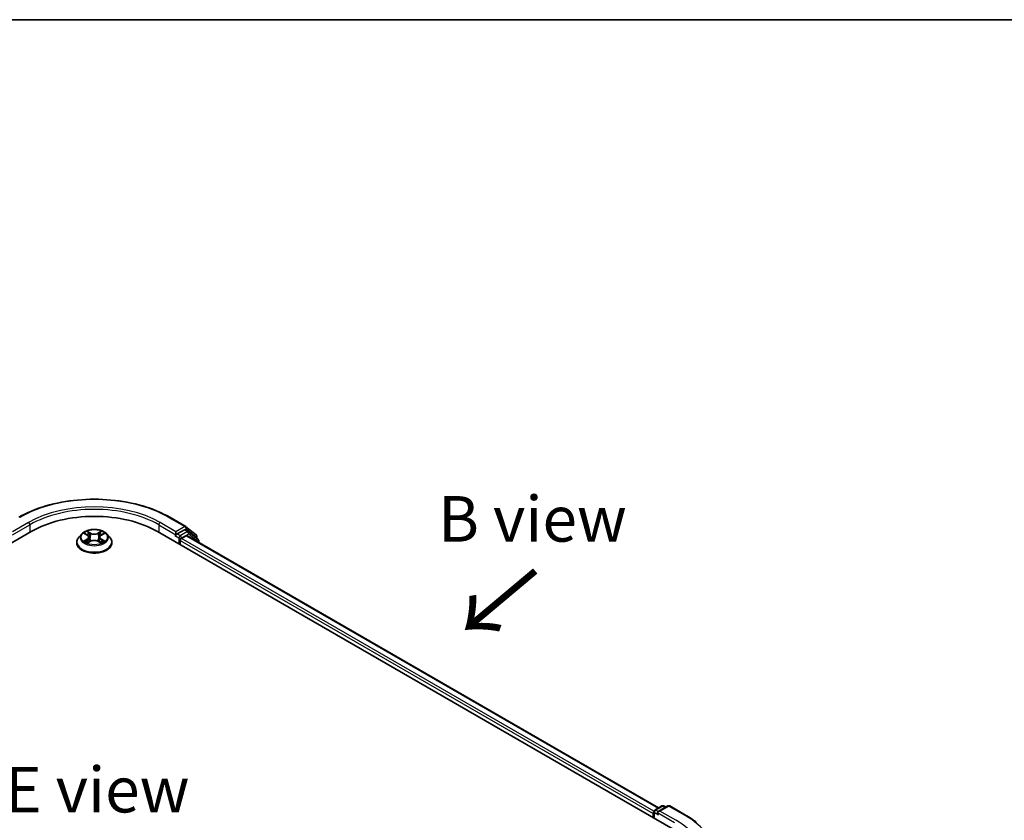
# Model space of a CAD drawing. Units: millimetres. Extents: x 36 to 5831, y 20 to 863.
# Drawn here: x 174 to 309, y 613 to 722 of the extents above; entities that cross this region are included whole.
import ezdxf

# ---------------------------------------------------------------- set-up
doc = ezdxf.new("R2010")
doc.units = ezdxf.units.MM
doc.header["$LTSCALE"] = 2.5
for name, color, linetype, lineweight in [('Border (ISO)', 7, 'Continuous', 35), ('Symbol (ISO)', 7, 'Continuous', 18), ('Visible (ISO)', 7, 'Continuous', 35), ('Visible Narrow (ISO)', 7, 'Continuous', 25)]:
    doc.layers.add(name, color=color, linetype=linetype, lineweight=lineweight)
doc.styles.add('Note Text (TK)', font='MS PGothic.ttf')

# ---------------------------------------------------------------- blocks, each defined once
blk = doc.blocks.new('Borders tk図枠')
at = {"layer": 'Border (ISO)'}
blk.add_line((14.5, 289), (405.5, 289), dxfattribs=at)

msp = doc.modelspace()

# ---------------------------------------------------------------- linework, layer by layer
at = {"layer": 'Visible (ISO)'}
for p, q in [((194.8895, 654.2739), (197.0697, 653.0152)), ((105.1625, 611.5113), (175.8732, 652.3362)), ((182.8263, 652.0024), (182.4129, 651.5412)), ((183.232, 652.0526), (183.586, 651.8409)), ((185.4846, 651.8409), (185.8385, 652.0526)), ((186.2443, 652.0024), (186.6576, 651.5412)), ((193.1973, 652.3362), (263.908, 611.5113)), ((195.7311, 652.3021), (195.7311, 651.8939)), ((196.8853, 652.5602), (195.9079, 651.996)), ((197.4228, 652.3345), (197.0103, 652.5726)), ((197.1019, 652.9931), (198.481, 651.8783)), ((198.7756, 651.2449), (197.4549, 652.3124)), ((182.1186, 650.8052), (182.1186, 650.8329)), ((183.6519, 650.7901), (184.0205, 650.9957)), ((183.8045, 651.5495), (183.8728, 650.9133)), ((185.05, 650.9957), (185.4187, 650.7901)), ((185.2661, 651.5495), (185.1978, 650.9133)), ((186.9519, 650.8052), (186.9519, 650.8329)), ((195.6794, 651.7795), (195.6871, 651.7839)), ((196.3204, 650.5331), (196.3204, 651.0774)), ((196.4972, 651.3836), (197.1491, 651.76)), ((197.2324, 651.7682), (261.8839, 614.4417)), ((198.5739, 651.6839), (198.5739, 651.408)), ((198.8685, 650.8236), (198.8685, 651.0504)), ((261.3671, 614.1433), (262.3444, 614.7076)), ((263.1699, 614.7079), (261.8313, 613.9351)), ((262.5944, 614.7076), (262.8819, 614.5416)), ((263.4199, 614.7079), (265.6001, 613.4491)), ((261.1385, 613.6546), (261.1385, 613.1103)), ((261.2421, 613.0505), (261.2421, 613.9268))]:
    msp.add_line(p, q, dxfattribs=at)
for centre, start, end in [((196.9447, 652.7987), 51.051724, 60), ((197.2978, 652.118), 51.051724, 60), ((198.3239, 651.6839), 0, 51.051724), ((198.6185, 651.0504), 0, 51.051724), ((262.4694, 614.4911), 60, 120), ((263.2949, 614.4914), 60, 120), ((261.4921, 613.9268), 120, 180)]:
    msp.add_arc(centre, 0.25, start, end, dxfattribs=at)
for centre, major_axis, start_param, end_param in [((184.5353, 647.3351), (12.25, 0), 0.78539816, 2.35619449), ((196.8853, 652.3561), (0.125, 0.2165), 0, 0.78539816), ((195.5544, 651.996), (0.125, -0.2165), 5.49778714, 7.06858347), ((196.4972, 651.1795), (-0.125, -0.2165), 3.92699082, 5.49778714), ((197.1491, 651.6239), (0.0833, 0.1443), 0, 0.78539816), ((261.3153, 613.7567), (0.125, 0.2165), 1.21247675, 2.35619449), ((262.0813, 613.7907), (-0.3536, 0), 4.71238898, 6.28318531), ((261.9045, 613.6887), (-0.125, 0.2165), 0.78539816, 2.35619449)]:
    msp.add_ellipse(centre, major_axis=major_axis, ratio=0.57735027, start_param=start_param, end_param=end_param, dxfattribs=at)
for points, knots in [([(174.1811, 654.2739), (175.2719, 654.9037), (176.5306, 655.4312), (179.2638, 656.2352), (180.7379, 656.5116), (183.761, 656.7881), (185.3095, 656.7881), (188.3326, 656.5116), (189.8068, 656.2352), (192.54, 655.4312), (193.7986, 654.9037), (194.8895, 654.2739)], [3.14159265, 3.14159265, 3.14159265, 3.14159265, 3.45575192, 3.45575192, 3.76991118, 3.76991118, 4.08407045, 4.08407045, 4.39822972, 4.39822972, 4.71238898, 4.71238898, 4.71238898, 4.71238898]), ([(186.2443, 652.0024), (186.142, 652.1165), (186.0122, 652.2166), (185.7057, 652.3889), (185.5272, 652.4598), (185.1441, 652.5633), (184.9397, 652.596), (184.5252, 652.6212), (184.3153, 652.6138), (183.9092, 652.5597), (183.713, 652.513), (183.3524, 652.383), (183.1882, 652.2995), (182.9651, 652.1397), (182.8903, 652.0738), (182.8263, 652.0024)], [1.26296478, 1.26296478, 1.26296478, 1.26296478, 1.5839777, 1.5839777, 1.9184063, 1.9184063, 2.25148375, 2.25148375, 2.58279719, 2.58279719, 2.9145331, 2.9145331, 3.24851107, 3.24851107, 3.4494242, 3.4494242, 3.4494242, 3.4494242]), ([(195.6871, 651.7839), (195.6944, 651.7882), (195.7017, 651.7932), (195.7193, 651.8074), (195.7306, 651.8182), (195.7533, 651.8425), (195.7646, 651.8559), (195.7953, 651.8925), (195.8169, 651.9187), (195.8619, 651.964), (195.8856, 651.9831), (195.9079, 651.996)], [0.0229880286, 0.0229880286, 0.0229880286, 0.0229880286, 0.0270534015, 0.0270534015, 0.0330033777, 0.0330033777, 0.038953354, 0.038953354, 0.0503345484, 0.0503345484, 0.0617157428, 0.0617157428, 0.0617157428, 0.0617157428]), ([(182.4129, 651.5412), (182.3757, 651.4997), (182.3415, 651.4567), (182.2799, 651.3682), (182.2524, 651.3226), (182.2047, 651.2291), (182.1845, 651.1813), (182.1518, 651.0838), (182.1394, 651.0342), (182.1228, 650.934), (182.1186, 650.8835), (182.1186, 650.8329)], [3.449424205, 3.449424205, 3.449424205, 3.449424205, 3.544937527, 3.544937527, 3.64045085, 3.64045085, 3.735964172, 3.735964172, 3.831477495, 3.831477495, 3.926990817, 3.926990817, 3.926990817, 3.926990817]), ([(182.1186, 650.8052), (182.1186, 650.6562), (182.1579, 650.5076), (182.3103, 650.2229), (182.4261, 650.0874), (182.725, 649.8416), (182.9106, 649.7323), (183.3305, 649.554), (183.565, 649.4851), (184.058, 649.3944), (184.3163, 649.3725), (184.8315, 649.3774), (185.0883, 649.4041), (185.5752, 649.5037), (185.8053, 649.5767), (186.2161, 649.7629), (186.3967, 649.8761), (186.688, 650.1332), (186.7993, 650.277), (186.9235, 650.5513), (186.9519, 650.6782), (186.9519, 650.8052)], [3.92699082, 3.92699082, 3.92699082, 3.92699082, 4.2267014, 4.2267014, 4.53911238, 4.53911238, 4.86360542, 4.86360542, 5.18933336, 5.18933336, 5.51408383, 5.51408383, 5.83843868, 5.83843868, 6.16327278, 6.16327278, 6.48907018, 6.48907018, 6.81298523, 6.81298523, 7.06858347, 7.06858347, 7.06858347, 7.06858347]), ([(183.3922, 650.968), (183.4073, 650.9555), (183.4236, 650.943), (183.4586, 650.9179), (183.4773, 650.9054), (183.517, 650.8806), (183.538, 650.8684), (183.5823, 650.8445), (183.6055, 650.8328), (183.6438, 650.8148), (183.6583, 650.8083), (183.6731, 650.8019)], [4.534901476, 4.534901476, 4.534901476, 4.534901476, 4.605051412, 4.605051412, 4.675201349, 4.675201349, 4.745351285, 4.745351285, 4.815501221, 4.815501221, 4.856375894, 4.856375894, 4.856375894, 4.856375894]), ([(183.8045, 651.5495), (183.802, 651.5722), (183.7968, 651.5947), (183.7812, 651.6385), (183.7708, 651.6598), (183.7453, 651.7009), (183.7301, 651.7207), (183.6957, 651.7584), (183.6763, 651.7764), (183.6339, 651.8102), (183.6108, 651.8261), (183.586, 651.8409)], [0.847301519, 0.847301519, 0.847301519, 0.847301519, 0.988509822, 0.988509822, 1.129718125, 1.129718125, 1.270926428, 1.270926428, 1.412134731, 1.412134731, 1.553343034, 1.553343034, 1.553343034, 1.553343034]), ([(185.05, 650.9957), (184.9944, 651.0267), (184.9313, 651.0523), (184.7952, 651.0913), (184.7224, 651.1046), (184.5734, 651.1179), (184.4972, 651.1179), (184.3482, 651.1046), (184.2753, 651.0913), (184.1393, 651.0523), (184.0761, 651.0267), (184.0205, 650.9957)], [1.58824962, 1.58824962, 1.58824962, 1.58824962, 1.89542757, 1.89542757, 2.20260552, 2.20260552, 2.50978346, 2.50978346, 2.81696141, 2.81696141, 3.12413936, 3.12413936, 3.12413936, 3.12413936]), ([(185.4846, 651.8409), (185.4598, 651.8261), (185.4367, 651.8102), (185.3942, 651.7764), (185.3749, 651.7584), (185.3404, 651.7207), (185.3253, 651.7009), (185.2998, 651.6598), (185.2894, 651.6385), (185.2737, 651.5947), (185.2685, 651.5722), (185.2661, 651.5495)], [3.159045946, 3.159045946, 3.159045946, 3.159045946, 3.300254249, 3.300254249, 3.441462552, 3.441462552, 3.582670855, 3.582670855, 3.723879158, 3.723879158, 3.865087461, 3.865087461, 3.865087461, 3.865087461]), ([(185.3975, 650.8019), (185.4123, 650.8083), (185.4267, 650.8148), (185.4651, 650.8328), (185.4883, 650.8445), (185.5325, 650.8684), (185.5535, 650.8806), (185.5933, 650.9054), (185.612, 650.9179), (185.647, 650.943), (185.6633, 650.9555), (185.6784, 650.968)], [6.139198394, 6.139198394, 6.139198394, 6.139198394, 6.180073066, 6.180073066, 6.250223003, 6.250223003, 6.320372939, 6.320372939, 6.390522875, 6.390522875, 6.460672811, 6.460672811, 6.460672811, 6.460672811]), ([(186.9519, 650.8329), (186.9519, 650.8835), (186.9478, 650.934), (186.9311, 651.0342), (186.9187, 651.0838), (186.8861, 651.1813), (186.8658, 651.2291), (186.8181, 651.3226), (186.7907, 651.3682), (186.729, 651.4567), (186.6949, 651.4997), (186.6576, 651.5412)], [0.785398163, 0.785398163, 0.785398163, 0.785398163, 0.880911486, 0.880911486, 0.976424808, 0.976424808, 1.071938131, 1.071938131, 1.167451453, 1.167451453, 1.262964775, 1.262964775, 1.262964775, 1.262964775]), ([(265.6001, 613.4491), (265.708, 613.3869), (265.8141, 613.3236), (266.0232, 613.1952), (266.126, 613.13), (266.3282, 612.9978), (266.4276, 612.9308), (266.6228, 612.7948), (266.7186, 612.726), (266.9066, 612.5865), (266.9988, 612.5158), (267.0891, 612.4443)], [3.141592654, 3.141592654, 3.141592654, 3.141592654, 3.172644837, 3.172644837, 3.203697021, 3.203697021, 3.234749204, 3.234749204, 3.265801387, 3.265801387, 3.296853571, 3.296853571, 3.296853571, 3.296853571])]:
    msp.add_open_spline(points, degree=3, knots=knots, dxfattribs=at)
at = {"layer": 'Visible Narrow (ISO)'}
for p, q in [((175.5197, 653.5609), (173.3394, 652.3021)), ((195.7311, 652.3021), (193.5509, 653.5609)), ((194.7645, 654.2616), (196.9447, 653.0028)), ((173.3394, 651.8939), (175.6964, 653.2547)), ((175.6964, 653.2547), (175.6964, 652.2341)), ((183.1133, 652.109), (183.5646, 651.8392)), ((184.0408, 652.1141), (183.5735, 652.3747)), ((183.7182, 652.2296), (184.012, 652.0658)), ((184.012, 652.0658), (183.9699, 651.4757)), ((185.4971, 652.3747), (185.0298, 652.1141)), ((185.0586, 652.0658), (185.3524, 652.2296)), ((185.0586, 652.0658), (185.1006, 651.4757)), ((185.5059, 651.8392), (185.9573, 652.109)), ((193.3741, 653.2547), (195.7311, 651.8939)), ((193.3741, 653.2547), (193.3741, 652.2341)), ((196.9447, 653.0028), (195.7311, 652.3021)), ((196.3204, 651.7578), (195.9079, 651.996)), ((197.2978, 652.3221), (196.3204, 651.7578)), ((196.4972, 651.4516), (197.4745, 652.0159)), ((196.8853, 652.5602), (197.1215, 652.6966)), ((196.8853, 652.5602), (197.2978, 652.3221)), ((197.1215, 652.6966), (198.5006, 651.5819)), ((197.4745, 652.0159), (198.7953, 650.9484)), ((183.5646, 651.2682), (183.1133, 650.9984)), ((183.3108, 651.0509), (183.5945, 651.2205)), ((183.5735, 650.7327), (184.0408, 650.9933)), ((183.5945, 651.2205), (183.6238, 650.8243)), ((185.0298, 650.9933), (185.4971, 650.7327)), ((185.4761, 651.2205), (185.4468, 650.8243)), ((185.4761, 651.2205), (185.7598, 651.0509)), ((185.9573, 650.9984), (185.5059, 651.2682)), ((195.5544, 651.7918), (196.1436, 651.4516)), ((196.1436, 651.4516), (196.1436, 650.6351)), ((196.3204, 651.0774), (261.1385, 613.6546)), ((196.4972, 651.3836), (196.4972, 651.4516)), ((261.2522, 613.9973), (196.4972, 651.3836)), ((197.1491, 651.76), (261.8351, 614.4135)), ((198.5006, 651.5819), (198.5006, 651.4671)), ((198.7953, 650.9484), (198.7953, 650.8659)), ((261.4921, 614.1309), (262.4694, 614.6952)), ((262.0813, 613.9949), (263.2949, 614.6955)), ((262.4694, 614.6952), (262.8087, 614.4993)), ((263.2949, 614.6955), (265.4751, 613.4367)), ((261.3153, 613.0083), (261.3153, 613.8247)), ((261.3153, 613.8247), (261.9045, 613.4845)), ((261.8313, 613.9351), (261.4921, 614.1309)), ((261.7278, 613.7907), (264.0848, 612.4299)), ((264.2616, 612.7361), (262.0813, 613.9949))]:
    msp.add_line(p, q, dxfattribs=at)
for centre, major_axis, ratio, start_param, end_param in [((184.5353, 648.3557), (14.4662, 0), 0.57735027, 0.78539816, 2.35619449), ((184.5353, 648.3557), (-12.75, 0), 0.57735027, 3.92699082, 5.49778714), ((184.5353, 648.1516), (12.5, 0), 0.57735027, 0.78539816, 2.35619449), ((175.5197, 653.3568), (-0.125, 0.2165), 0.57735027, 3.92699082, 5.49778714), ((193.5509, 653.3568), (0.125, 0.2165), 0.57735027, 0.78539816, 2.35619449), ((194.7645, 654.0574), (0.125, 0.2165), 0.57735027, 0, 0.78539816), ((184.5353, 651.4918), (-1.9243, 0), 0.57735027, 5.8056187, 9.90234457), ((184.5353, 651.5537), (-1.7167, 0), 0.57735027, 5.30710262, 5.68847167), ((184.5353, 651.3647), (1.3435, 0), 0.57735027, 2.17629431, 2.42062218), ((183.6893, 652.2153), (-0.034, -0.024), 0.18497367, 1.04331702, 2.43849919), ((183.7919, 651.9999), (-0.0402, -0.0111), 0.22291783, 3.85158054, 5.20700366), ((184.0408, 652.0801), (-0.0203, -0.0364), 0.56718618, 3.91841516, 5.40194502), ((184.5353, 652.3787), (0.7533, 0), 0.57735027, 3.94444411, 5.48033385), ((184.5353, 652.4097), (-0.7118, 0), 0.57735027, 0.80285146, 2.3387412), ((185.0298, 652.0801), (0.0203, -0.0364), 0.56718618, 0.88124028, 2.36477015), ((185.2787, 651.9999), (-0.0402, 0.0111), 0.22291783, 4.2177743, 5.57319742), ((184.5353, 651.3647), (1.3435, 0), 0.57735027, 0.72097047, 0.96529834), ((185.3812, 652.2153), (-0.034, 0.024), 0.18497367, 0.70309346, 2.09827563), ((184.5353, 651.5537), (-1.7167, 0), 0.57735027, 3.7363063, 4.11767534), ((196.9447, 652.7987), (0.125, 0.2165), 0.57735027, 0, 0.78539816), ((196.9447, 652.7987), (-0.125, 0.2165), 0.57735027, 3.92699082, 5.49778714), ((196.9447, 652.7987), (0.1572, 0.1944), 0.8131434, 4.83973301, 6.28318531), ((197.2978, 652.118), (0.125, 0.2165), 0.57735027, 0, 0.78539816), ((197.2978, 652.118), (-0.125, 0.2165), 0.57735027, 3.92699082, 5.49778714), ((197.2978, 652.118), (0.1572, 0.1944), 0.8131434, 4.83973301, 6.28318531), ((184.5353, 650.9071), (-2.3897, 0), 0.57735027, 5.8056187, 9.90234457), ((184.5353, 650.8329), (-2.4167, 0), 0.57735027, 0, 3.14159265), ((184.5353, 650.8052), (2.4167, 0), 0.57735027, 3.14159265, 6.28318531), ((184.5353, 651.5537), (1.7167, 0), 0.57735027, 3.7363063, 4.11767534), ((183.3406, 651.0372), (-0.008, -0.0409), 0.77975364, 4.52690487, 5.92208704), ((183.4613, 650.9506), (-0.0354, -0.022), 0.72973605, 5.16344533, 5.77548257), ((183.5646, 651.8052), (0.0214, 0.0358), 0.58733849, 0, 0.79427846), ((183.0526, 651.5537), (0.7118, 0), 0.57735027, 5.51524044, 7.05113018), ((183.5646, 651.2342), (0.0214, -0.0358), 0.58733849, 0.86378433, 2.3473142), ((183.0526, 651.5226), (0.7533, 0), 0.57735027, 5.51524044, 6.34508866), ((183.9411, 651.4614), (-0.0402, -0.0111), 0.22288452, 3.85157383, 5.20261978), ((184.0408, 650.9593), (-0.0203, 0.0364), 0.56718618, 5.5063628, 6.28318531), ((184.5353, 650.6977), (0.7118, 0), 0.57735027, 0.80285146, 2.3387412), ((185.0298, 650.9593), (0.0203, 0.0364), 0.56718618, 0, 0.7768225), ((185.1295, 651.4614), (-0.0402, 0.0111), 0.22288452, 4.22215818, 5.57320413), ((186.018, 651.5537), (-0.7118, 0), 0.57735027, 5.51524044, 7.05113018), ((186.018, 651.5226), (-0.7533, 0), 0.57735027, 6.22128195, 7.05113018), ((185.5059, 651.2342), (-0.0214, -0.0358), 0.58733849, 3.93587111, 5.41940097), ((185.5059, 651.8052), (-0.0214, 0.0358), 0.58733849, 5.48890685, 6.28318531), ((184.5353, 651.5537), (1.7167, 0), 0.57735027, 5.30710262, 5.68847167), ((185.6092, 650.9506), (-0.0354, 0.022), 0.72973605, 3.64929539, 4.26133263), ((185.7299, 651.0372), (0.008, -0.0409), 0.77975364, 0.36109827, 1.75628044), ((196.3204, 651.5537), (-0.125, -0.2165), 0.57735027, 3.92699082, 5.49778714), ((196.3204, 651.5537), (0.25, 0), 0.57735027, 3.92699082, 5.49778714), ((196.3204, 651.5537), (-0.125, 0.2165), 0.57735027, 3.92699082, 5.49778714), ((198.3239, 651.6839), (0.1572, 0.1944), 0.8131434, 4.83973301, 6.28318531), ((198.3239, 651.6839), (0.25, 0), 0.57735027, 5.49778714, 6.28318531), ((198.6185, 651.0504), (0.1572, 0.1944), 0.8131434, 4.83973301, 6.28318531), ((198.6185, 651.0504), (0.25, 0), 0.57735027, 5.49778714, 6.28318531), ((262.4694, 614.4911), (-0.125, 0.2165), 0.57735027, 5.49778714, 6.28318531), ((262.4694, 614.4911), (0.125, 0.2165), 0.57735027, 0, 0.78539816), ((263.2949, 614.4914), (-0.125, 0.2165), 0.57735027, 5.49778714, 6.28318531), ((263.2949, 614.4914), (0.125, 0.2165), 0.57735027, 0, 0.78539816), ((261.4921, 613.9268), (-0.25, 0), 0.57735027, 0, 0.78539816), ((261.4921, 613.9268), (0.125, 0.2165), 0.57735027, 0.78539816, 2.35619449), ((261.4921, 613.9268), (-0.125, 0.2165), 0.57735027, 5.49778714, 6.28318531), ((265.4751, 613.2326), (0.125, 0.2165), 0.57735027, 0, 0.78539816), ((255.246, 607.5309), (14.4662, 0), 0.57735027, 5.49778714, 7.06858347), ((255.246, 607.5309), (12.75, 0), 0.57735027, 5.49778714, 7.06858347)]:
    msp.add_ellipse(centre, major_axis=major_axis, ratio=ratio, start_param=start_param, end_param=end_param, dxfattribs=at)
msp.add_ellipse((184.5353, 651.5537), major_axis=(1.7846, 0), ratio=0.57735027, dxfattribs=at)
for points, knots in [([(183.3127, 652.0043), (183.306, 652.0119), (183.2988, 652.019), (183.2733, 652.0415), (183.2534, 652.0549), (183.214, 652.0762), (183.1947, 652.0846), (183.1547, 652.0989), (183.1339, 652.1046), (183.1133, 652.109)], [0.0019082576, 0.0019082576, 0.0019082576, 0.0019082576, 0.0059340385, 0.0059340385, 0.0154285, 0.0154285, 0.0237449879, 0.0237449879, 0.0323943032, 0.0323943032, 0.0323943032, 0.0323943032]), ([(183.1133, 652.109), (183.1321, 652.1019), (183.151, 652.0941), (183.1877, 652.077), (183.2055, 652.0679), (183.2258, 652.0562), (183.2289, 652.0544), (183.232, 652.0526)], [-0.0323943032, -0.0323943032, -0.0323943032, -0.0323943032, -0.0237449879, -0.0237449879, -0.0154285, -0.0154285, -0.013913302, -0.013913302, -0.013913302, -0.013913302]), ([(183.7182, 652.2296), (183.7045, 652.2429), (183.6913, 652.2566), (183.6578, 652.2915), (183.6382, 652.3122), (183.6034, 652.347), (183.5884, 652.3615), (183.5735, 652.3747)], [-0.0320559737, -0.0320559737, -0.0320559737, -0.0320559737, -0.0236501899, -0.0236501899, -0.0102009359, -0.0102009359, 0.0003383294, 0.0003383294, 0.0003383294, 0.0003383294]), ([(183.5735, 652.3747), (183.5827, 652.3602), (183.592, 652.3435), (183.6144, 652.302), (183.6276, 652.2763), (183.653, 652.2322), (183.6638, 652.2147), (183.676, 652.1978)], [-0.0003383294, -0.0003383294, -0.0003383294, -0.0003383294, 0.0102009359, 0.0102009359, 0.0236501899, 0.0236501899, 0.0320559737, 0.0320559737, 0.0320559737, 0.0320559737]), ([(183.676, 652.1978), (183.697, 652.1688), (183.7158, 652.1374), (183.7479, 652.0715), (183.761, 652.0371), (183.7706, 652.0025)], [-0.0289828459, -0.0289828459, -0.0289828459, -0.0289828459, -0.0145850634, -0.0145850634, 0, 0, 0, 0]), ([(183.8207, 652.0141), (183.8101, 652.0522), (183.7959, 652.0902), (183.7612, 652.1628), (183.7408, 652.1975), (183.7182, 652.2296)], [0, 0, 0, 0, 0.0145850634, 0.0145850634, 0.0289828459, 0.0289828459, 0.0289828459, 0.0289828459]), ([(183.7706, 652.0025), (183.7955, 651.9127), (183.8204, 651.823), (183.8702, 651.6435), (183.8951, 651.5538), (183.92, 651.4641)], [-0.0687798542, -0.0687798542, -0.0687798542, -0.0687798542, -0.0343899271, -0.0343899271, 0, 0, 0, 0]), ([(183.9699, 651.4757), (183.9451, 651.5654), (183.9202, 651.6552), (183.8704, 651.8347), (183.8456, 651.9244), (183.8207, 652.0141)], [0, 0, 0, 0, 0.0343899271, 0.0343899271, 0.0687798542, 0.0687798542, 0.0687798542, 0.0687798542]), ([(185.2499, 652.0141), (185.225, 651.9244), (185.2001, 651.8347), (185.1504, 651.6552), (185.1255, 651.5654), (185.1006, 651.4757)], [0, 0, 0, 0, 0.0343899271, 0.0343899271, 0.0687798542, 0.0687798542, 0.0687798542, 0.0687798542]), ([(185.1506, 651.4641), (185.1755, 651.5538), (185.2004, 651.6435), (185.2502, 651.823), (185.2751, 651.9127), (185.3, 652.0025)], [-0.0687798542, -0.0687798542, -0.0687798542, -0.0687798542, -0.0343899271, -0.0343899271, 0, 0, 0, 0]), ([(185.3524, 652.2296), (185.3296, 652.1973), (185.3091, 652.1624), (185.2745, 652.0897), (185.2604, 652.052), (185.2499, 652.0141)], [0, 0, 0, 0, 0.014491423, 0.014491423, 0.0289828459, 0.0289828459, 0.0289828459, 0.0289828459]), ([(185.3, 652.0025), (185.3095, 652.0368), (185.3225, 652.0711), (185.3545, 652.137), (185.3734, 652.1686), (185.3945, 652.1978)], [-0.0289828459, -0.0289828459, -0.0289828459, -0.0289828459, -0.014491423, -0.014491423, 0, 0, 0, 0]), ([(185.4971, 652.3747), (185.4849, 652.3638), (185.4725, 652.3522), (185.448, 652.3281), (185.4359, 652.3157), (185.4097, 652.2884), (185.3955, 652.2734), (185.3714, 652.2486), (185.362, 652.239), (185.3524, 652.2296)], [-0.0323943032, -0.0323943032, -0.0323943032, -0.0323943032, -0.0237449879, -0.0237449879, -0.0154285, -0.0154285, -0.0059340385, -0.0059340385, 0, 0, 0, 0]), ([(185.3945, 652.1978), (185.4032, 652.2098), (185.4111, 652.222), (185.4302, 652.2535), (185.4405, 652.2724), (185.4585, 652.306), (185.4664, 652.321), (185.4819, 652.3494), (185.4895, 652.3628), (185.4971, 652.3747)], [0, 0, 0, 0, 0.0059340385, 0.0059340385, 0.0154285, 0.0154285, 0.0237449879, 0.0237449879, 0.0323943032, 0.0323943032, 0.0323943032, 0.0323943032]), ([(185.9573, 652.109), (185.9322, 652.1037), (185.9068, 652.0963), (185.8507, 652.0742), (185.8206, 652.0583), (185.7808, 652.0276), (185.7687, 652.0165), (185.7579, 652.0043)], [-0.0003383294, -0.0003383294, -0.0003383294, -0.0003383294, 0.0102009359, 0.0102009359, 0.0236501899, 0.0236501899, 0.0301477161, 0.0301477161, 0.0301477161, 0.0301477161]), ([(185.8386, 652.0526), (185.8548, 652.0623), (185.8716, 652.0713), (185.9113, 652.0906), (185.9344, 652.1004), (185.9573, 652.109)], [-0.0181426717, -0.0181426717, -0.0181426717, -0.0181426717, -0.0102009359, -0.0102009359, 0.0003383294, 0.0003383294, 0.0003383294, 0.0003383294]), ([(183.3108, 651.0509), (183.2968, 651.0482), (183.2813, 651.0453), (183.2388, 651.0364), (183.2108, 651.0296), (183.1593, 651.0146), (183.1362, 651.007), (183.1133, 650.9984)], [-0.0320559737, -0.0320559737, -0.0320559737, -0.0320559737, -0.0236501899, -0.0236501899, -0.0102009359, -0.0102009359, 0.0003383294, 0.0003383294, 0.0003383294, 0.0003383294]), ([(183.1133, 650.9984), (183.1384, 651.0037), (183.1638, 651.0071), (183.2198, 651.0109), (183.2499, 651.0101), (183.2935, 651.0059), (183.309, 651.0036), (183.3219, 651.0012)], [-0.0003383294, -0.0003383294, -0.0003383294, -0.0003383294, 0.0102009359, 0.0102009359, 0.0236501899, 0.0236501899, 0.0320559737, 0.0320559737, 0.0320559737, 0.0320559737]), ([(183.4315, 650.9643), (183.4169, 650.9878), (183.399, 651.0073), (183.3582, 651.0363), (183.3353, 651.0461), (183.3108, 651.0509)], [0, 0, 0, 0, 0.0145850634, 0.0145850634, 0.0289828459, 0.0289828459, 0.0289828459, 0.0289828459]), ([(183.3219, 651.0012), (183.3439, 650.997), (183.3645, 650.9883), (183.386, 650.973), (183.3891, 650.9706), (183.3922, 650.968)], [-0.0289828459, -0.0289828459, -0.0289828459, -0.0289828459, -0.0145850634, -0.0145850634, -0.0120420166, -0.0120420166, -0.0120420166, -0.0120420166]), ([(183.6657, 650.7979), (183.661, 650.7981), (183.6565, 650.798), (183.6404, 650.7962), (183.6301, 650.7922), (183.6121, 650.7803), (183.6042, 650.7731), (183.5887, 650.7553), (183.581, 650.7446), (183.5735, 650.7327)], [0.0024401637, 0.0024401637, 0.0024401637, 0.0024401637, 0.0059340385, 0.0059340385, 0.0154285, 0.0154285, 0.0237449879, 0.0237449879, 0.0323943032, 0.0323943032, 0.0323943032, 0.0323943032]), ([(183.5735, 650.7327), (183.5857, 650.7436), (183.598, 650.7537), (183.6225, 650.772), (183.6346, 650.7801), (183.6485, 650.7882), (183.6502, 650.7892), (183.6519, 650.7901)], [-0.0323943032, -0.0323943032, -0.0323943032, -0.0323943032, -0.0237449879, -0.0237449879, -0.0154285, -0.0154285, -0.0142996638, -0.0142996638, -0.0142996638, -0.0142996638]), ([(183.92, 651.4641), (183.9556, 651.3359), (183.9964, 651.21), (184.052, 651.0649), (184.0607, 651.0428), (184.0696, 651.0207)], [-0.0982412545, -0.0982412545, -0.0982412545, -0.0982412545, -0.0491206273, -0.0491206273, -0.0402334775, -0.0402334775, -0.0402334775, -0.0402334775]), ([(184.1092, 651.038), (184.1012, 651.0591), (184.0934, 651.0802), (184.0417, 651.2237), (184.0034, 651.3487), (183.9699, 651.4757)], [0.0405862574, 0.0405862574, 0.0405862574, 0.0405862574, 0.0491206273, 0.0491206273, 0.0982412545, 0.0982412545, 0.0982412545, 0.0982412545]), ([(185.1006, 651.4757), (185.0672, 651.3487), (185.0288, 651.2237), (184.9772, 651.0802), (184.9694, 651.0591), (184.9614, 651.038)], [0, 0, 0, 0, 0.0491206273, 0.0491206273, 0.0576549971, 0.0576549971, 0.0576549971, 0.0576549971]), ([(185.0009, 651.0207), (185.0099, 651.0428), (185.0186, 651.0649), (185.0742, 651.21), (185.115, 651.3359), (185.1506, 651.4641)], [-0.058007777, -0.058007777, -0.058007777, -0.058007777, -0.0491206273, -0.0491206273, 0, 0, 0, 0]), ([(185.4971, 650.7327), (185.4879, 650.7472), (185.4786, 650.7599), (185.4562, 650.7831), (185.443, 650.7921), (185.4204, 650.7977), (185.4129, 650.7983), (185.4048, 650.7979)], [-0.0003383294, -0.0003383294, -0.0003383294, -0.0003383294, 0.0102009359, 0.0102009359, 0.0236501899, 0.0236501899, 0.02961581, 0.02961581, 0.02961581, 0.02961581]), ([(185.4187, 650.7901), (185.4299, 650.7839), (185.4409, 650.7768), (185.4671, 650.7582), (185.4822, 650.7459), (185.4971, 650.7327)], [-0.0177563099, -0.0177563099, -0.0177563099, -0.0177563099, -0.0102009359, -0.0102009359, 0.0003383294, 0.0003383294, 0.0003383294, 0.0003383294]), ([(185.7598, 651.0509), (185.7351, 651.046), (185.7121, 651.0362), (185.6714, 651.007), (185.6536, 650.9877), (185.6391, 650.9643)], [0, 0, 0, 0, 0.014491423, 0.014491423, 0.0289828459, 0.0289828459, 0.0289828459, 0.0289828459]), ([(185.6784, 650.968), (185.6813, 650.9705), (185.6844, 650.9728), (185.7058, 650.9882), (185.7265, 650.997), (185.7487, 651.0012)], [-0.0169408293, -0.0169408293, -0.0169408293, -0.0169408293, -0.014491423, -0.014491423, 0, 0, 0, 0]), ([(185.7487, 651.0012), (185.7578, 651.0029), (185.7682, 651.0046), (185.7973, 651.0082), (185.8172, 651.0097), (185.8566, 651.0102), (185.8758, 651.0095), (185.9159, 651.0058), (185.9367, 651.0028), (185.9573, 650.9984)], [0, 0, 0, 0, 0.0059340385, 0.0059340385, 0.0154285, 0.0154285, 0.0237449879, 0.0237449879, 0.0323943032, 0.0323943032, 0.0323943032, 0.0323943032]), ([(185.9573, 650.9984), (185.9385, 651.0055), (185.9196, 651.0118), (185.8829, 651.0231), (185.8651, 651.0279), (185.8282, 651.0371), (185.8093, 651.0412), (185.7803, 651.047), (185.7696, 651.049), (185.7598, 651.0509)], [-0.0323943032, -0.0323943032, -0.0323943032, -0.0323943032, -0.0237449879, -0.0237449879, -0.0154285, -0.0154285, -0.0059340385, -0.0059340385, 0, 0, 0, 0])]:
    msp.add_open_spline(points, degree=3, knots=knots, dxfattribs=at)
for points in [[(183.4612, 650.9163), (183.4513, 650.9323), (183.4414, 650.9483), (183.4315, 650.9643)], [(185.6391, 650.9643), (185.6292, 650.9483), (185.6193, 650.9323), (185.6093, 650.9163)]]:
    msp.add_open_spline(points, degree=3, dxfattribs=at)

# ---------------------------------------------------------------- block references
at = {"xscale": 2.5, "yscale": 2.5, "zscale": 2.5}
msp.add_blockref('Borders tk図枠', (0, 0), dxfattribs=at)

# ---------------------------------------------------------------- texts
at = {"layer": 'Symbol (ISO)', "color": 7, "char_height": 6.25, "attachment_point": 5, "line_spacing_factor": 1.5, "style": 'Note Text (TK)'}
for s, insert in [('\\fＭＳ Ｐゴシック|b0|i0;B view', (244.6077, 654.0636)), ('\\fＭＳ Ｐゴシック|b0|i0;E view', (184.9445, 616.9393))]:
    msp.add_mtext(s, dxfattribs=dict(at, insert=insert))
at = {"layer": 'Symbol (ISO)', "color": 7, "insert": (245.2843, 647.4099), "char_height": 10, "attachment_point": 4, "rotation": 220, "line_spacing_factor": 1.5, "style": 'Note Text (TK)'}
msp.add_mtext('\\fMS PGothic|b0|i0;{\\H10.0000;→}', dxfattribs=at)

doc.saveas('drawing.dxf')
